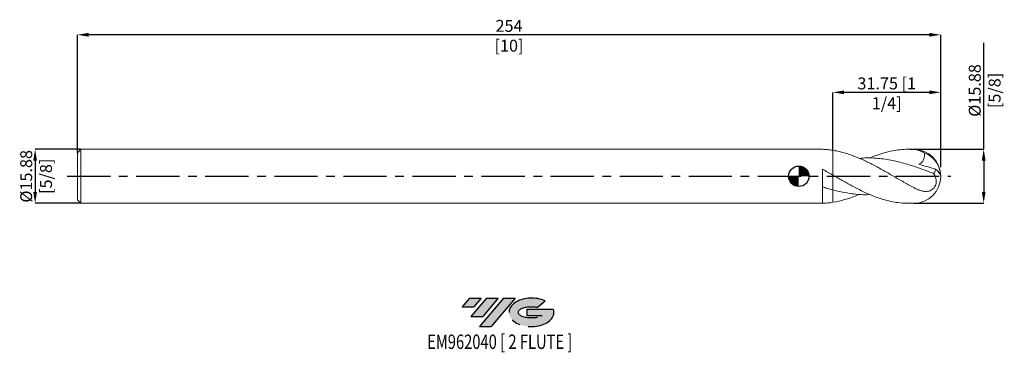
# Model space of a CAD drawing. Units: millimetres. Extents: x -229 to 60, y -52 to 46.
import ezdxf
from ezdxf.enums import TextEntityAlignment as Align

# ---------------------------------------------------------------- set-up
doc = ezdxf.new("R2010")
doc.units = ezdxf.units.MM
doc.header["$PDSIZE"] = -1
doc.linetypes.add('CENTERX2', pattern=[20.319999999999997, 12.7, -2.54, 2.54, -2.54])
for name, color, linetype in [('FORMAT', 2, 'Continuous'), ('중심선', 1, 'CENTERX2'), ('해칭선', 100, 'Continuous')]:
    doc.layers.add(name, color=color, linetype=linetype)
doc.layers.add('외형선', color=4, linetype='Continuous', lineweight=30)
doc.layers.add('치수문자_일반주서', color=7, linetype='Continuous', lineweight=15)
doc.styles.add('SLDTEXTSTYLE0', font='TXT', dxfattribs={"width": 0.75})
doc.dimstyles.new('SLDDIMSTYLE0', dxfattribs={"dimtxt": 3.5, "dimasz": 3.302, "dimexe": 0, "dimexo": 0.0625, "dimgap": 0.875, "dimtad": 1, "dimrnd": 1e-09, "dimzin": 12, "dimdsep": 46, "dimtxsty": 'SLDTEXTSTYLE0', "dimsah": 1, "dimcen": 0.09, "dimadec": 0, "dimazin": 3, "dimtfac": 1, "dimtofl": 0, "dimtmove": 0, "dimatfit": 3, "dimfxl": 1, "dimfrac": 2, "dimtolj": 1, "dimtzin": 12, "dimarcsym": 0})
doc.dimstyles.new('SLDDIMSTYLE1', dxfattribs={"dimtxt": 3.5, "dimasz": 3.302, "dimexe": 0, "dimexo": 0.0625, "dimgap": 0.875, "dimtad": 1, "dimrnd": 1e-09, "dimzin": 12, "dimdsep": 46, "dimtxsty": 'SLDTEXTSTYLE0', "dimsah": 1, "dimcen": 0.09, "dimadec": 0, "dimazin": 3, "dimtfac": 1, "dimtmove": 0, "dimatfit": 0, "dimfxl": 1, "dimfrac": 2, "dimtolj": 1, "dimtzin": 12, "dimarcsym": 0})

# ---------------------------------------------------------------- blocks, each defined once
blk = doc.blocks.new('블럭10')
at = {"layer": '중심선'}
for p, q in [((2.268634060543552, 16.24717430164393), (0.1404042013395286, 13.71084872107135)), ((2.268634060543552, 16.24717430164393), (5.714909304380834, 16.24717430164393)), ((7.28139805157953, 16.24717430164393), (2.750260043222114, 10.84717430164391)), ((5.714909304380834, 16.24717430164393), (3.58671253028996, 13.71088815037384)), ((12.29416204261559, 16.24717430164393), (5.245725140726316, 7.84717430164391)), ((10.72767329541681, 16.24717430164393), (6.196535287059397, 10.84717430164391)), ((7.28139805157953, 16.24717430164393), (10.72767329541681, 16.24717430164393)), ((15.74043728645272, 16.24717430164393), (8.692000384563599, 7.84717430164391)), ((12.29416204261559, 16.24717430164393), (15.74043728645272, 16.24717430164393)), ((22.22332737316547, 13.45928029700563), (24.52862924686651, 15.39360700705356)), ((0.1404042013395286, 13.71084872107135), (3.58671253028996, 13.71088815037384)), ((19.22039502424796, 13.00717430171391), (19.22036997980202, 11.08717430171403)), ((19.22039502424796, 13.00717430171391), (26.96566020931264, 13.00717430171391)), ((2.750260043222114, 10.84717430164391), (6.196535287059397, 10.84717430164391)), ((19.22036997980202, 11.08717430171403), (23.66174974927406, 11.08717430171406)), ((5.245725140726316, 7.84717430164391), (8.692000384563599, 7.84717430164391))]:
    blk.add_line(p, q, dxfattribs=at)
for centre, major_axis, ratio, start_param, end_param in [((20.54032771741204, 12.0471743016438), (6.600054785286829, -1.261213355974178e-13), 0.636358354079598, 0.9219305317359503, 6.513795318482858), ((20.54032771746488, 12.04717430159265), (3.960054785062283, 1.540847449632565e-10), 0.3939339440162632, 1.131841032648279, 5.62031148352944)]:
    blk.add_ellipse(centre, major_axis=major_axis, ratio=ratio, start_param=start_param, end_param=end_param, dxfattribs=at)
at = {"layer": 'FORMAT', "color": 2, "style": 'SLDTEXTSTYLE0', "width": 0.75}
blk.add_attdef('AUTOATTR0', text='', height=4.233333333333333, dxfattribs=at).set_placement((3.448148490846466, -0.0412997538344756), align=Align.BOTTOM_LEFT)
blk = doc.blocks.new('_D')
at = {"layer": 'Defpoints', "color": 0}
for p in [(10.00000000000076, 24.68185700922992), (10.00000000000076, 7.650693584924706), (41.75000000000076, 2.593342057052167)]:
    blk.add_point(p, dxfattribs=at)
at = {"layer": '치수문자_일반주서', "color": 0, "lineweight": -2}
for p, q in [((10.00000000000076, 7.713193584924706), (10.00000000000076, 24.68185700922992)), ((38.44800000000076, 24.68185700922992), (13.30200000000076, 24.68185700922992)), ((41.75000000000076, 2.655842057052167), (41.75000000000076, 24.68185700922992))]:
    blk.add_line(p, q, dxfattribs=at)
at = {"layer": '치수문자_일반주서', "color": 0}
for points in [[(13.30200000000076, 25.23219034256325), (13.30200000000076, 24.13152367589658), (10.00000000000076, 24.68185700922992)], [(38.44800000000076, 24.13152367589658), (38.44800000000076, 25.23219034256325), (41.75000000000076, 24.68185700922992)]]:
    blk.add_solid(points, dxfattribs=at)
at = {"layer": '치수문자_일반주서', "color": 0, "insert": (25.87500000000076, 29.05685700922992), "char_height": 3.5, "attachment_point": 2, "style": 'SLDTEXTSTYLE0'}
blk.add_mtext('\\A1;31.75 [1 1/4]', dxfattribs=at)
blk = doc.blocks.new('_D_1')
at = {"layer": 'Defpoints', "color": 0}
for p in [(-212.2499999999993, 41.60284544168752), (-212.2499999999993, 6.938574928723878), (41.75000000000076, 2.593342057052167)]:
    blk.add_point(p, dxfattribs=at)
at = {"layer": '치수문자_일반주서', "color": 0, "lineweight": -2}
for p, q in [((-212.2499999999993, 7.001074928723878), (-212.2499999999993, 41.60284544168752)), ((38.44800000000075, 41.60284544168752), (-208.9479999999993, 41.60284544168752)), ((41.75000000000076, 2.655842057052167), (41.75000000000075, 41.60284544168752))]:
    blk.add_line(p, q, dxfattribs=at)
at = {"layer": '치수문자_일반주서', "color": 0}
for points in [[(-208.9479999999993, 42.15317877502086), (-208.9479999999993, 41.05251210835419), (-212.2499999999993, 41.60284544168752)], [(38.44800000000075, 41.05251210835419), (38.44800000000075, 42.15317877502086), (41.75000000000075, 41.60284544168752)]]:
    blk.add_solid(points, dxfattribs=at)
at = {"layer": '치수문자_일반주서', "color": 0, "insert": (-85.24999999999928, 45.97784544168752), "char_height": 3.5, "attachment_point": 2, "style": 'SLDTEXTSTYLE0'}
blk.add_mtext('\\A1;254 [10]', dxfattribs=at)
blk = doc.blocks.new('_D_2')
at = {"layer": 'Defpoints', "color": 0}
for p in [(-211.2499999999993, 7.938574928723852), (-224.6799999999993, -7.936425071276168), (-211.2499999999993, -7.936425071276121)]:
    blk.add_point(p, dxfattribs=at)
at = {"layer": '치수문자_일반주서', "color": 0, "lineweight": -2}
for p, q in [((-211.3124999999993, 7.938574928723852), (-224.6799999999993, 7.938574928723805)), ((-224.6799999999993, 4.636574928723806), (-224.6799999999993, -4.634425071276167)), ((-211.3124999999993, -7.936425071276121), (-224.6799999999993, -7.936425071276167))]:
    blk.add_line(p, q, dxfattribs=at)
at = {"layer": '치수문자_일반주서', "color": 0}
for points in [[(-224.129666666666, 4.636574928723808), (-225.2303333333327, 4.636574928723804), (-224.6799999999993, 7.938574928723805)], [(-225.2303333333326, -4.634425071276169), (-224.1296666666659, -4.634425071276166), (-224.6799999999993, -7.936425071276167)]]:
    blk.add_solid(points, dxfattribs=at)
at = {"layer": '치수문자_일반주서', "color": 0, "insert": (-229.0549999999993, 0.0010749287238352), "char_height": 3.5, "attachment_point": 2, "rotation": 90.0000000000002, "style": 'SLDTEXTSTYLE0'}
blk.add_mtext('\\A1;%%c15.88 [5/8]', dxfattribs=at)
blk = doc.blocks.new('_D_3')
at = {"layer": 'Defpoints', "color": 0}
for p in [(33.81250000000076, 7.938574928723893), (33.81250000000076, -7.936425071276107), (54.40000000000099, -7.936425071276035)]:
    blk.add_point(p, dxfattribs=at)
at = {"layer": '치수문자_일반주서', "color": 0, "lineweight": -2}
for p, q in [((54.40000000000094, 7.938574928723963), (54.40000000000082, 39.24057492872397)), ((33.87500000000076, 7.938574928723893), (54.40000000000094, 7.938574928723963)), ((54.40000000000095, 4.636574928723963), (54.40000000000098, -4.634425071276038)), ((33.87500000000076, -7.936425071276107), (54.40000000000099, -7.936425071276037))]:
    blk.add_line(p, q, dxfattribs=at)
at = {"layer": '치수문자_일반주서', "color": 0}
for points in [[(54.95033333333429, 4.636574928723965), (53.84966666666762, 4.636574928723961), (54.40000000000094, 7.938574928723963)], [(53.84966666666764, -4.63442507127604), (54.95033333333431, -4.634425071276036), (54.40000000000099, -7.936425071276037)]]:
    blk.add_solid(points, dxfattribs=at)
at = {"layer": '치수문자_일반주서', "color": 0, "insert": (50.02500000000087, 25.24057492872395), "char_height": 3.5, "attachment_point": 2, "rotation": 90.0000000000002, "style": 'SLDTEXTSTYLE0'}
blk.add_mtext('\\A1;%%c15.88 [5/8]', dxfattribs=at)
blk = doc.blocks.new('SW_DOWELSYMBOL_0')
at = {"linetype": 'Continuous', "lineweight": 0}
h = blk.add_hatch(color=0, dxfattribs=at)
edge = h.paths.add_edge_path(flags=0)
edge.add_arc((7.581e-13, 0), 3.00000000000172, 0, 90)
edge.add_line((7.581e-13, 3.00000000000172), (7.581e-13, 0))
edge.add_line((7.581e-13, 0), (3.000000000002478, 0))
h = blk.add_hatch(color=0, dxfattribs=at)
edge = h.paths.add_edge_path(flags=0)
edge.add_arc((7.581e-13, 0), 3.00000000000172, 180, 270.0000000000008)
edge.add_line((7.581e-13, -3.00000000000172), (7.581e-13, 0))
edge.add_line((7.581e-13, 0), (-3.000000000000961, 0))
at = {"layer": '해칭선', "color": 0}
blk.add_circle((0, 0), 3.00000000000172, dxfattribs=at)

msp = doc.modelspace()

# ---------------------------------------------------------------- hatches: boundary and pattern name
at = {"layer": '중심선'}
for points in [[(-93.47536362774365, -35.7989250712761), (-96.92163887158094, -35.7989250712761), (-99.04986873078497, -38.3352506518487), (-95.60356040183451, -38.33521122254621)], [(-88.46259963670767, -35.7989250712761), (-91.90887488054494, -35.7989250712761), (-96.44001288890236, -41.19892507127612), (-92.99373764506508, -41.19892507127612)], [(-83.4498356456718, -35.79892507127613), (-86.8961108895089, -35.7989250712761), (-93.94454779139816, -44.19892507127612), (-90.49827254756087, -44.19892507127612)]]:
    msp.add_hatch(color=256, dxfattribs=at).paths.add_polyline_path(points, flags=0)
h = msp.add_hatch(color=256, dxfattribs=at)
edge = h.paths.add_edge_path(flags=0)
edge.add_ellipse((-78.6499452146596, -39.99892507132738), major_axis=(3.960054785062284, 1.540850780301639e-10), ratio=0.3939339440162633, start_angle=39.998034231491886, end_angle=342.90460819391564, ccw=False)
edge.add_line((-76.966945558959, -38.58681907591441), (-74.66164368525796, -36.65249236586649))
edge.add_ellipse((-78.64994521471245, -39.99892507127625), major_axis=(6.600054785286829, -1.249000902703301e-13), ratio=0.6363583540795982, start_angle=39.99873849337401, end_angle=368.4976242363725)
edge.add_line((-72.22461272281183, -39.03892507120613), (-79.96987790787652, -39.03892507120613))
edge.add_line((-79.96987790787652, -39.03892507120613), (-79.96990295232246, -40.95892507120602))
edge.add_line((-79.96990295232246, -40.95892507120602), (-75.52852318285042, -40.95892507120599))

# ---------------------------------------------------------------- linework, layer by layer
at = {"layer": '외형선', "linetype": 'Continuous', "lineweight": 15}
for p, q in [((-211.2499999999993, 7.938574928723864), (-212.2499999999993, 6.938574928723867)), ((-212.2499999999993, 6.938574928723868), (-212.2499999999993, -6.936425071276136)), ((6.949709969536887, 7.938574928723893), (-211.2499999999993, 7.938574928723866)), ((-211.2499999999993, 7.938574928723866), (-211.2499999999993, -7.936425071276139)), ((6.949709969536887, 7.929309614999866), (6.949709969536887, 7.938574928723893)), ((10.00000000000075, 7.65069358492465), (10.00000000000075, 0.3638515567076736)), ((6.949709969536887, -7.936425071276107), (6.949709969536883, 2.100188090267861)), ((-212.2499999999993, -6.936425071276136), (-211.2499999999993, -7.936425071276137)), ((-211.2499999999993, -7.936425071276135), (6.949709969536887, -7.936425071276107))]:
    msp.add_line(p, q, dxfattribs=at)
at = {"layer": '외형선', "color": 1, "linetype": 'Continuous', "lineweight": 15}
for p, q in [((33.81250000000076, 7.938574928723893), (32.22379299477339, 7.938574928723893)), ((32.22379299477336, -7.936425071276107), (33.81250000000076, -7.936425071276107))]:
    msp.add_line(p, q, dxfattribs=at)
for centre, radius, start, end in [((33.81250000000076, 0.0010749287238931), 7.9375, 0, 90), ((34.61140254622583, 0.1484031581202411), 7.097850080200388, 1.069757805385839, 71.16329952384895), ((33.81250000000076, 0.0010749287238931), 7.9375, 270.0000000000008, 0), ((37.95242893053886, -1.378723928213986), 4.105951996498015, 23.84125036270514, 56.79540765092775)]:
    msp.add_arc(centre, radius, start, end, dxfattribs=at)
at = {"layer": '외형선', "linetype": 'Continuous', "lineweight": 15}
for points, knots in [([(10.00000000000075, 7.650693584924652), (9.491355722155983, 7.729042647422645), (8.986166531517934, 7.791552571096537), (7.967756455220329, 7.884702310050654), (7.457106040230626, 7.915177859221467), (6.949709969536887, 7.929330899237674)], [0, 0, 0, 0, 0.5, 0.5, 1, 1, 1, 1]), ([(6.949911800405835, 2.099787008068482), (7.457275093644706, 1.816904296501146), (7.96789168066057, 1.529106429169189), (8.986233856303604, 0.9489552475755332), (9.491389443357034, 0.6571062704387294), (10.00000000000075, 0.3638515567076735)], [0, 0, 0, 0, 0.5, 0.5, 1, 1, 1, 1]), ([(10.00000000000075, 0.3638515567078298), (10.00000000000075, 0.2998044833553019), (10.00000000000075, 0.1150115787520809), (10.00000000000075, -0.4577918391404753), (10.00000000000075, -0.8435284775055747), (10.00000000000075, -1.705735482539702), (10.00000000000075, -2.179866071583441), (10.00000000000075, -3.113083616179289), (10.00000000000075, -3.571797935120905), (10.00000000000076, -3.995909535187778)], [0, 0, 0, 0, 0.25, 0.25, 0.5, 0.5, 0.75, 0.75, 1, 1, 1, 1]), ([(10.00000000000075, 0.3638515567078288), (10.00000000000075, 0.2998044833552996), (10.00000000000075, 0.1150115787520778), (10.00000000000075, -0.457791839140479), (10.00000000000075, -0.8435284775055789), (10.00000000000075, -1.705735482539705), (10.00000000000075, -2.179866071583444), (10.00000000000076, -3.113083616179289), (10.00000000000076, -3.571797935120907), (10.00000000000076, -3.995909535187778)], [0, 0, 0, 0, 0.2499999999999999, 0.2499999999999999, 0.4999999999999999, 0.4999999999999999, 0.7499999999999999, 0.7499999999999999, 1, 1, 1, 1]), ([(10.00000000000076, -3.995909535187775), (9.491355722155983, -3.861317128325874), (8.986166531517938, -3.718845528988442), (7.967756455220329, -3.418484262823846), (7.457106040230626, -3.260809828796488), (6.949709969536887, -3.097117680158279)], [0, 0, 0, 0, 0.5, 0.5, 1, 1, 1, 1]), ([(10.00000000000075, -3.956459803079662), (10.00000000000075, -3.970452604246881), (10.00000000000075, -4.00310851636833), (10.00000000000075, -4.225821126657824), (10.00000000000075, -4.58725511441211), (10.00000000000075, -5.085665178205386), (10.00000000000076, -5.691311358134645), (10.00000000000075, -6.400293680986773), (10.00000000000076, -7.064161154103492), (10.00000000000076, -7.496309226784419), (10.00000000000076, -7.648543727476913)], [0, 0, 0, 0, 0.1013679604380531, 0.2365690163418293, 0.3756909120259858, 0.5108919679297624, 0.6500138636139189, 0.785214919517695, 0.9243368152018511, 1, 1, 1, 1]), ([(10.00000000000076, -3.995909535187775), (10.00000000000076, -4.002117899119227), (10.00000000000076, -4.031267376441974), (10.00000000000075, -4.229913602893164), (10.00000000000076, -4.586189269490839), (10.00000000000075, -5.085926748340834), (10.00000000000076, -5.691357552343045), (10.00000000000075, -6.399863827993206), (10.00000000000076, -6.993545604003354), (10.00000000000076, -7.419094698288153), (10.00000000000076, -7.572005621638659), (10.00000000000076, -7.648543727476912)], [0, 0, 0, 0, 0.0391218425814069, 0.1836846672878541, 0.3324398237041695, 0.4770026484106166, 0.6257578048269323, 0.770320629533379, 0.9190757859496944, 0.9594941556551712, 1, 1, 1, 1]), ([(10.00000000000076, -7.648543727476866), (9.491355722155987, -7.726892789974859), (8.986166531517938, -7.789402713648752), (7.967756455220329, -7.882552452602868), (7.457106040230629, -7.91302800177368), (6.949709969536887, -7.927181041789888)], [0, 0, 0, 0, 0.5, 0.5, 1, 1, 1, 1])]:
    msp.add_open_spline(points, degree=3, knots=knots, dxfattribs=at)
at = {"layer": '외형선', "color": 1, "linetype": 'Continuous', "lineweight": 15}
for points, knots in [([(33.81250000000077, -3.317743281423235), (32.82350632984375, -2.797946963957242), (31.82569972218767, -2.250565380771424), (30.34286427625983, -1.412108565700736), (29.84497091975378, -1.128635585147124), (28.85066874447817, -0.5586539633431595), (28.3567859362952, -0.272638901761226), (27.36584222264588, 0.2999514874245388), (26.86756136630302, 0.5867614829961892), (25.87411843198209, 1.156376655481748), (25.38126807978961, 1.438746807444584), (24.38853696260809, 1.99811108761228), (23.89017397627845, 2.27480133375705), (22.8981946950931, 2.817350937103611), (22.40503375109289, 3.083151214549046), (21.41111819809093, 3.603033449221011), (20.91297861989509, 3.856624573791749), (19.92306443525291, 4.34671910177808), (19.42825048085503, 4.583748622245127), (17.93650855554753, 5.26773250791629), (16.94832047968266, 5.685066751258177), (15.45661978153716, 6.24111414518078), (14.96201082380341, 6.414297476118878), (13.97188486518914, 6.735129229903675), (13.47371246681142, 6.883021511770076), (12.47987931226375, 7.151066730126221), (11.98680183889248, 7.271054740657156), (10.99466512041746, 7.482705395203788), (10.49629698620991, 7.574246438492913), (10.00000000000076, 7.650693584924653)], [0, 0, 0, 0, 0.1249999999999996, 0.1249999999999996, 0.1874999999999996, 0.1874999999999996, 0.2499999999999996, 0.2499999999999996, 0.3124999999999997, 0.3124999999999997, 0.3749999999999997, 0.3749999999999997, 0.4374999999999997, 0.4374999999999997, 0.4999999999999998, 0.4999999999999998, 0.5624999999999998, 0.5624999999999998, 0.6249999999999999, 0.6249999999999999, 0.7499999999999998, 0.7499999999999998, 0.8124999999999999, 0.8124999999999999, 0.8749999999999999, 0.8749999999999999, 0.9375, 0.9375, 1, 1, 1, 1]), ([(20.84847358380997, 5.357488910695091), (21.4015102811199, 5.590932276142748), (22.72072678220284, 6.14778924651173), (24.7780545287202, 6.829386944113697), (27.02524667692706, 7.411263827477207), (29.26424191363811, 7.787281714801495), (31.52822924872498, 7.974652391746709), (33.04933989588762, 7.91540807289536), (33.81250000000076, 7.885684462303953)], [0, 0, 0, 0, 0.1279612452287186, 0.305239393743592, 0.4760759656883835, 0.6480276975313836, 0.8234111243005667, 1, 1, 1, 1]), ([(36.90309959532242, 6.866111130052513), (36.41202091045178, 7.165453749107283), (35.90688470841042, 7.400841154575633), (34.87550951059873, 7.742999318992828), (34.34426259244427, 7.850225897018903), (33.81250000000076, 7.885684462303956)], [0, 0, 0, 0, 0.5, 0.5, 1, 1, 1, 1]), ([(36.90309959532246, 6.866111130052519), (36.95946801173118, 6.532902205605071), (36.98484179760148, 6.193822718066032), (36.9479807768392, 5.678526060311744), (36.92321535196626, 5.509620911436335), (36.84439277502106, 5.178525099885243), (36.78934253523599, 5.014443123031516), (36.64945698832597, 4.706410425866296), (36.56502001704582, 4.562086403690443), (36.3666684317362, 4.293150173588535), (36.25200111465446, 4.168501534576769), (35.88189615471556, 3.839915083705639), (35.59268401522732, 3.673376883638941), (35.29302144699583, 3.554280626909258)], [0, 0, 0, 0, 0.25, 0.25, 0.3750000000000003, 0.3750000000000003, 0.5000000000000007, 0.5000000000000007, 0.625000000000001, 0.625000000000001, 0.7500000000000013, 0.7500000000000013, 1, 1, 1, 1]), ([(39.62507628763797, 0.83288330855157), (38.52946609154682, 1.254061157397229), (36.33820777881861, 2.09643143262171), (32.69704626902523, 3.349176775004187), (28.70004366469467, 4.473899248555756), (24.35038758084144, 5.225901534719114), (20.73308548524132, 5.505733525960129), (18.56522667701575, 5.324104094201267), (17.84730888016539, 5.263954881071358)], [0, 0, 0, 0, 0.150952711763054, 0.3019106482029703, 0.5017389976003602, 0.7013997691458141, 0.9011142150676712, 1, 1, 1, 1]), ([(10.00000000000075, 0.3638515567076726), (10.93406528096694, -0.1763202468400601), (12.81198740466639, -1.262326333514901), (15.45281168731393, -2.743807622130953), (17.92658638695721, -4.036089023942528), (20.21790728571533, -5.120622348333304), (22.51288691197924, -6.064683200594111), (24.77805616345935, -6.829867148322659), (27.02524469678066, -7.41016503436737), (29.26424833594046, -7.778192203916571), (30.99869052288499, -7.948021205949201), (31.99021354963794, -7.919739843489915), (32.22379299477338, -7.913077421364886)], [0, 0, 0, 0, 0.126078180823988, 0.2534780062055626, 0.3564108704220654, 0.4600598814784768, 0.5627652264368495, 0.6661839117845877, 0.7658447770849852, 0.8661561927864977, 0.968469555037844, 1, 1, 1, 1]), ([(33.81250000000076, -3.317743281423633), (34.25308812094411, -3.549308042348004), (34.68710909047031, -3.756042645409418), (35.33640932194373, -4.017575400389651), (35.5525666753863, -4.096579283714707), (35.98607042669932, -4.234957783628828), (36.20434058875718, -4.294533956602018), (36.85016423715801, -4.43356457816096), (37.27257623284093, -4.475482936768431), (37.90788834631405, -4.427917417220956), (38.11571000478252, -4.393518768211553), (38.52390741305255, -4.280953395131601), (38.72667093314843, -4.201722887979715), (39.11590833357785, -3.991788573281912), (39.30129681080781, -3.862429078195372), (39.65237529032468, -3.541099105024669), (39.81012800949474, -3.356349509906452), (40.0853078330606, -2.932738142777658), (40.19581605645374, -2.703944149074686), (40.35936008517756, -2.220087140127684), (40.40939101349147, -1.973283340405109), (40.45112834988458, -1.482400108707587), (40.44260311729855, -1.245273513039429), (40.37926653020659, -0.7861990973786085), (40.32362817958422, -0.5626254043885912), (40.1049161993673, 0.0728205382614669), (39.88895564050399, 0.4619230355842979), (39.62507628763552, 0.8328833085525232)], [0, 0, 0, 0, 0.125, 0.125, 0.1875, 0.1875, 0.2499999999999999, 0.2499999999999999, 0.3749999999999999, 0.3749999999999999, 0.4374999999999999, 0.4374999999999999, 0.4999999999999999, 0.4999999999999999, 0.5624999999999999, 0.5624999999999999, 0.6249999999999999, 0.6249999999999999, 0.6875, 0.6875, 0.75, 0.75, 0.8125, 0.8125, 0.8750000000000001, 0.8750000000000001, 1, 1, 1, 1]), ([(39.62507628763548, 0.8328833085525333), (39.71637843245693, 0.8878774591594568), (39.79770790416258, 0.9560689397685348), (39.94035771298039, 1.119608019846541), (40.00214548463548, 1.216509035748437), (40.14830652549209, 1.534975324049211), (40.19653655204223, 1.79078714007166), (40.20097261204769, 2.056809961866607)], [0, 0, 0, 0, 0.2500000000000005, 0.2500000000000005, 0.500000000000001, 0.500000000000001, 1, 1, 1, 1]), ([(20.84847358380997, -5.355339053247302), (20.56600474164386, -5.37413639211009), (18.83310967017825, -5.489454653841908), (16.15764078332284, -5.214957520162111), (12.82482052401397, -4.698361228166707), (10.94159952168569, -4.230058279326764), (10.00000000000075, -3.995909535187775)], [0, 0, 0, 0, 0.0781025690537098, 0.4791450835571787, 0.7395755784459348, 1, 1, 1, 1]), ([(17.84730888016539, -5.26180502362357), (17.56063798180571, -5.393982517878837), (16.10969424493726, -6.062979993876636), (13.49369812163446, -6.952671150272916), (11.16460672816489, -7.416578097607946), (10.00000000000076, -7.648543727476867)], [0, 0, 0, 0, 0.1096113889812949, 0.5547823627786544, 1, 1, 1, 1])]:
    msp.add_open_spline(points, degree=3, knots=knots, dxfattribs=at)
msp.add_open_spline([(35.29302144699584, 3.554280626909261), (36.90662037486926, 3.105798596013516), (38.55173879625486, 2.600553368764446), (40.20097261204771, 2.056809961866664)], degree=3, dxfattribs=at)
at = {"layer": '중심선', "color": 1}
msp.add_line((-215.2499999999993, 0.0010749287238888), (44.75000000000076, 0.0010749287239206), dxfattribs=at)
at = {"layer": '해칭선'}
msp.add_circle((7.581e-13, 0), 3.00000000000172, dxfattribs=at)

# ---------------------------------------------------------------- block references
at = {"color": 7, "linetype": 'Continuous'}
ref = msp.add_blockref('블럭10', (-99.19027293212449, -52.04609937292004), dxfattribs=at)
ref.add_attrib('AUTOATTR0', 'EM962040 [ 2 FLUTE ]', dxfattribs={"layer": 'FORMAT', "color": 2, "height": 4.233333333333333, "style": 'SLDTEXTSTYLE0', "width": 0.75}).set_placement((-109.3319089442611, -52.08739912675452), align=Align.BOTTOM_LEFT)
at = {"layer": '해칭선'}
msp.add_blockref('SW_DOWELSYMBOL_0', (7.581e-13, 0), dxfattribs=at)

# ---------------------------------------------------------------- dimensions: what is measured, and where the dimension line sits
at = {"layer": '치수문자_일반주서'}
for base, p2, angle, picture, middle in [((-212.2499999999993, 41.60284544168752), (-212.2499999999993, 6.938574928723878), 3.2e-15, '_D_1', (-85.24999999999928, 41.60284544168752)), ((10.00000000000076, 24.68185700922992), (10.00000000000076, 7.650693584924706), 1.28e-14, '_D', (25.87500000000076, 24.68185700922992))]:
    dim = msp.add_linear_dim(base=base, p1=(41.75000000000076, 2.593342057052167), p2=p2, angle=angle, dimstyle='SLDDIMSTYLE0', dxfattribs=at)
    dim.commit()
    dim.dimension.update_dxf_attribs({"geometry": picture, "text_midpoint": middle, "dimtype": 160})
for base, p1, p2, dimstyle, picture, middle in [((54.40000000000099, -7.936425071276037), (33.81250000000076, 7.938574928723893), (33.81250000000076, -7.936425071276107), 'SLDDIMSTYLE0', '_D_3', (54.40000000000087, 25.24057492872397)), ((-224.6799999999993, -7.936425071276167), (-211.2499999999993, 7.938574928723852), (-211.2499999999993, -7.936425071276121), 'SLDDIMSTYLE1', '_D_2', (-224.6799999999993, 0.0010749287238507))]:
    dim = msp.add_linear_dim(base=base, p1=p1, p2=p2, angle=90.0000000000002, text='%%c<>', dimstyle=dimstyle, dxfattribs=at)
    dim.commit()
    dim.dimension.update_dxf_attribs({"geometry": picture, "text_midpoint": middle, "dimtype": 160})

doc.saveas('drawing.dxf')
